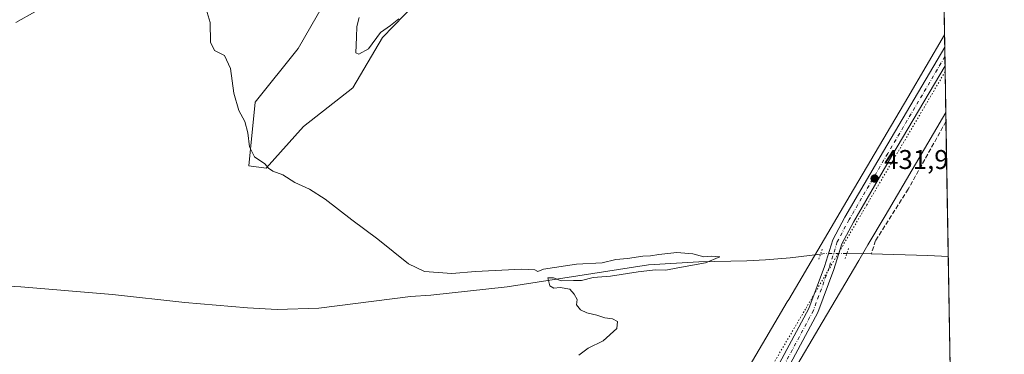
# Model space of a CAD drawing. Units: metres. Extents: x 614728 to 618192, y 4701617 to 4703988.
# Drawn here: x 617828 to 618192, y 4702863 to 4702986 of the extents above; entities that cross this region are included whole.
import ezdxf

# ---------------------------------------------------------------- set-up
doc = ezdxf.new("R2010")
doc.units = ezdxf.units.M
doc.header["$MEASUREMENT"] = 0
for name, pattern in [('DGN Style 3', [2.307223458686699, 1.648016756204785, -0.6592067024819142]), ('DGN Style 4', [2.6384748266838614, 1.318413404963828, -0.6592067024819142, 0.001648016756204785, -0.6592067024819142]), ('DGN Style 5', [1.1536117293433497, 0.4944050268614355, -0.6592067024819142])]:
    doc.linetypes.add(name, pattern=pattern)
for name, color, linetype, lineweight in [('Comarca CxS', 21, 'Continuous', 0), ('Comunidad Autónoma CxS', 142, 'Continuous', 0), ('Corriente artificial lineal', 4, 'DGN Style 3', 13), ('Corriente natural lineal', 142, 'Continuous', 13), ('Corriente natural lineal oculto', 9, 'DGN Style 4', 13), ('Cultivos herbáceos CxS', 92, 'Continuous', 0), ('Curva de nivel normal', 30, 'Continuous', 0), ('Matorral CxS', 135, 'Continuous', 0), ('Municipio', 91, 'Continuous', 13), ('Municipio CxS', 4, 'Continuous', 0), ('Pista no pavimentada Cxs', 111, 'Continuous', 0), ('Pista no pavimentada eje', 91, 'DGN Style 4', 0), ('Provincia CxS', 1, 'Continuous', 0), ('Puente lineal', 2, 'DGN Style 5', 0), ('Punto de cota en terreno', 7, 'Continuous', 0), ('Rótulo de punto de cota en terreno', 7, 'Continuous', 0), ('Vía pecuaria CxS', 92, 'Continuous', 13), ('Vía pecuaria eje', 92, 'DGN Style 5', 0)]:
    doc.layers.add(name, color=color, linetype=linetype, lineweight=lineweight)
doc.styles.add('Style-Arial', font='txt')

# ---------------------------------------------------------------- blocks, each defined once
blk = doc.blocks.new('*U12')
at = {"layer": 'Cultivos herbáceos CxS', "color": 92, "linetype": 'Continuous', "lineweight": 0}
for points in [[(617940.2035999997, 4702991.9702, 432.1775999999954), (617930.8569, 4702975.707800001, 431.4426999999997), (617915.0085000005, 4702955.786699999, 430.388300000006), (617912.5695000002, 4702932.206499999, 429.9103999999934), (617919.0714999996, 4702931.3936, 430.3231999999989), (617932.8885000005, 4702946.842499999, 432.1665000000066), (617951.1745999996, 4702961.0715, 433.280700000003), (617962.1479000002, 4702979.772500001, 434.9253999999929), (617974.3388999999, 4702992.3748, 435.7237000000023)], [(618169.0732000005, 4703041.515100001, 437.7056000000011), (618172.5581999999, 4702835.757099999, 431.9661999999954), (618168.9861000003, 4702836.426899999, 431.7912000000069), (618165.5358999996, 4702832.9769, 431.7626000000019), (618162.0860000001, 4702829.526699999, 431.6350999999996), (618150.0104, 4702814.001300001, 431.9352000000072), (618135.3472999996, 4702798.4759, 432.2853000000032), (618075.4386999998, 4702783.221899999, 432.5550999999978), (618084.4593000002, 4702800.201199999, 431.1432000000059), (618059.4464999996, 4702807.101600001, 430.6910000000062), (618038.7461000001, 4702797.613800001, 430.4247999999934), (618021.4954000004, 4702781.2259, 430.4804000000004), (618016.3201000001, 4702771.7382, 430.6272000000026), (618017.1821, 4702750.174900001, 431.0071000000025), (618006.2991000004, 4702730.9619, 431.2927000000054), (617992.2008999997, 4702701.856899999, 431.8478000000032), (617979.8777000001, 4702676.4167, 431.5717000000004), (617964.9210999999, 4702648.263499999, 431.3279999999941), (617889.3841000004, 4702505.2389, 429.5991000000067)]]:
    blk.add_polyline3d(points, dxfattribs=at)
blk = doc.blocks.new('5PATER')
at = {"layer": 'Punto de cota en terreno', "linetype": 'Continuous', "lineweight": 0}
h = blk.add_hatch(color=51, dxfattribs=at)
edge = h.paths.add_edge_path()
edge.add_ellipse((0, 0), major_axis=(-0.1095731443231308, -0.1110710700762829), ratio=0.9994222409660322, start_angle=0, end_angle=360)

msp = doc.modelspace()

# ---------------------------------------------------------------- linework, layer by layer
at = {"layer": 'Comarca CxS', "color": 21, "linetype": 'Continuous', "lineweight": 0, "flags": 128}
msp.add_lwpolyline([(617429.9737248849, 4701661.588752583), (614766.300000859, 4701617.099982968), (614728.2700008596, 4703930.309982942), (618153.0500008842, 4703987.539982945), (618170.1028867759, 4702980.723323923), (618192.2300008847, 4701674.319982968)], close=True, dxfattribs=at)
at = {"layer": 'Comunidad Autónoma CxS', "color": 142, "linetype": 'Continuous', "lineweight": 0, "flags": 128}
msp.add_lwpolyline([(617429.9737248849, 4701661.588752583), (614766.300000859, 4701617.099982968), (614728.2700008596, 4703930.309982942), (618153.0500008842, 4703987.539982945), (618170.1028867759, 4702980.723323923), (618192.2300008847, 4701674.319982968)], close=True, dxfattribs=at)
at = {"layer": 'Corriente artificial lineal', "color": 4, "linetype": 'DGN Style 3', "lineweight": 13}
msp.add_polyline3d([(618170.6462000003, 4702948.646600001, 432.4315000000061), (618156.6798, 4702923.642200001, 431.9492000000028), (618144.6146999998, 4702904.5922, 431.5516999999964), (618142.9700999996, 4702899.6501, 431.2819000000018)], dxfattribs=at)
at = {"layer": 'Corriente natural lineal', "color": 142, "linetype": 'Continuous', "lineweight": 13, "extrusion": (0.04313977431457727, -0.0006001789587293841, 0.999068866323691), "elevation": 24274.84712814959, "flags": 128}
msp.add_lwpolyline([(4711043.616582337, -552127.5313318111), (4711043.616582338, -552118.4941433234)], dxfattribs=at)
at = {"layer": 'Corriente natural lineal', "color": 142, "linetype": 'Continuous', "lineweight": 13, "extrusion": (-0.03461259487746283, -0.2784624830480678, 0.9598232200830282), "elevation": -1330562.691901657, "flags": 128}
msp.add_lwpolyline([(33349.46893242736, 4552788.507334144), (33349.46703460278, 4552788.507204444), (33341.94020969386, 4552787.910410476), (33321.04888557713, 4552785.813872005)], dxfattribs=at)
at = {"layer": 'Corriente natural lineal', "color": 142, "linetype": 'Continuous', "lineweight": 13}
msp.add_polyline3d([(618124.2021000005, 4702899.5999, 431.1870999999956), (618113.0201000003, 4702898.200099999, 431.1587), (618103.8601000002, 4702897.5101, 430.4535000000033), (618096.8901000004, 4702897.0801, 430.3328000000038), (618079.2301000003, 4702896.7601, 430.1212999999989), (618060.5701000001, 4702895.5801, 429.9196999999986), (618008.1801000005, 4702887.4301, 429.6736999999994), (617980.0201000003, 4702884.380100001, 429.5568000000058), (617972.5100999996, 4702883.9101, 429.3445999999968), (617938.4700999996, 4702879.630100001, 428.8928000000015), (617923.1300999997, 4702879.1601, 428.6983999999939), (617912.1700999998, 4702879.7301, 428.6732000000048), (617888.9600999998, 4702881.7501, 428.6717999999965), (617862.1201, 4702884.670100001, 428.475900000005), (617828.2701000003, 4702887.4301, 428.3993999999948), (617814.2901, 4702888.170100001, 428.3110000000015)], dxfattribs=at)
at = {"layer": 'Corriente natural lineal oculto', "color": 9, "linetype": 'DGN Style 4', "lineweight": 13, "extrusion": (-0.0475858863593118, -0.1028731505709305, 0.9935555839061091), "elevation": -512787.678346639, "flags": 128}
msp.add_lwpolyline([(-1413392.229396472, 4498747.298964111), (-1413399.082157518, 4498744.224306071), (-1413400.995737741, 4498743.022675009)], dxfattribs=at)
at = {"layer": 'Cultivos herbáceos CxS', "color": 92, "linetype": 'Continuous', "lineweight": 0, "extrusion": (0.001264003391461404, -0.07462492536515783, 0.9972108717867405), "elevation": -349746.2694581305, "flags": 128}
msp.add_lwpolyline([(697729.5123936825, 4678844.276207068), (697729.5123936825, 4678778.686889566)], dxfattribs=at)
at = {"layer": 'Cultivos herbáceos CxS', "color": 92, "linetype": 'Continuous', "lineweight": 0, "extrusion": (0.0001220078804980266, -0.007203069055694209, 0.99997405011843), "elevation": -33367.64104305202, "flags": 128}
msp.add_lwpolyline([(618170.123491107, 4702857.772175473), (618170.1817941322, 4702854.33018618)], dxfattribs=at)
at = {"layer": 'Cultivos herbáceos CxS', "color": 92, "linetype": 'Continuous', "lineweight": 0, "extrusion": (0.00021840828135422, -0.01289470490817059, 0.9999168359834502), "elevation": -60075.68184215135, "flags": 128}
msp.add_lwpolyline([(618170.1299217178, 4702588.991928048), (618170.1882314151, 4702585.549641854)], dxfattribs=at)
at = {"layer": 'Cultivos herbáceos CxS', "color": 92, "linetype": 'Continuous', "lineweight": 0, "extrusion": (0.0002546055100156526, -0.01503216632934709, 0.9998869781887758), "elevation": -70105.73401410469, "flags": 128}
msp.add_lwpolyline([(618170.1672686277, 4702446.719658252), (618170.5160474511, 4702426.12973181)], dxfattribs=at)
at = {"layer": 'Cultivos herbáceos CxS', "color": 92, "linetype": 'Continuous', "lineweight": 0, "extrusion": (0.0001334796748976085, -0.007883510097017252, 0.9999689157427478), "elevation": -36560.81186536234, "flags": 128}
msp.add_lwpolyline([(618170.5829701297, 4702806.560323594), (618171.4285226879, 4702756.622271751)], dxfattribs=at)
at = {"layer": 'Cultivos herbáceos CxS', "color": 92, "linetype": 'Continuous', "lineweight": 0, "extrusion": (1.923761407780345e-05, -0.001135443086200117, 0.9999993551992483), "elevation": -4895.944259355957, "flags": 128}
msp.add_lwpolyline([(618171.483274232, 4702896.182494696), (618172.549875607, 4702833.229554115)], dxfattribs=at)
at = {"layer": 'Cultivos herbáceos CxS', "color": 92, "linetype": 'Continuous', "lineweight": 0}
msp.add_polyline3d([(617940.2035999997, 4702991.9702, 432.1775999999954), (617930.8569, 4702975.707800001, 431.4426999999997), (617915.0085000005, 4702955.786699999, 430.388300000006), (617912.5695000002, 4702932.206499999, 429.9103999999934), (617919.0714999996, 4702931.3936, 430.3231999999989), (617932.8885000005, 4702946.842499999, 432.1665000000066), (617951.1745999996, 4702961.0715, 433.280700000003), (617962.1479000002, 4702979.772500001, 434.9253999999929), (617974.3388999999, 4702992.3748, 435.7237000000023)], dxfattribs=at)
at = {"layer": 'Curva de nivel normal', "color": 30, "linetype": 'Continuous', "lineweight": 0, "flags": 128}
for points, elevation in [([(617826.3799999999, 4702985.3101), (617833.4199999999, 4702989.2601)], 430), ([(617896.8200000003, 4702990.2601), (617898.3499999996, 4702985.340100001), (617898.4000000004, 4702978.040100001), (617899.9000000004, 4702974.9001), (617903.5899999999, 4702973.030099999), (617905.8700000001, 4702968.3101), (617907.0899999999, 4702959.200099999), (617908.9199999999, 4702952.700099999), (617911.0899999999, 4702948.690099999), (617912.2300000006, 4702944.450099999), (617912.8499999996, 4702939.2401), (617914.7300000006, 4702935.620100001), (617918.54, 4702932.9801), (617919.9000000004, 4702931.340100001), (617921.4500000002, 4702930.3201), (617925.2599999999, 4702928.920100001), (617929.6699999999, 4702926.050100001), (617935.0599999996, 4702923.6601), (617940.8799999999, 4702919.960100001), (617950.7199999997, 4702912.3201), (617960.3399999999, 4702905.0801), (617971.6699999999, 4702895.9801), (617977.6699999999, 4702893.1501), (617987.7199999997, 4702892.450099999), (617996.5499999998, 4702893.120100001), (618013.5999999996, 4702894.0001), (618018.4900000002, 4702893.8301), (618019.54, 4702893.1801), (618021.6699999999, 4702893.970100001), (618033.9000000004, 4702895.8301), (618043.4299999997, 4702896.420100001), (618048.4600000001, 4702897.5601), (618052.7699999996, 4702897.950099999), (618058.4800000006, 4702898.880100001), (618061.3399999999, 4702898.920100001), (618064.3399999999, 4702899.5101), (618071.0099999999, 4702900.140100001), (618077.0099999999, 4702899.720100001), (618081.0099999999, 4702898.530099999), (618083.7400000002, 4702898.8201), (618086.9500000002, 4702898.640100001), (618081.6699999999, 4702896.340100001), (618071.3399999999, 4702894.530099999), (618067.0099999999, 4702893.6601), (618063.1100000005, 4702893.7301), (618056.7400000002, 4702893.050100001), (618046.54, 4702891.380100001), (618040.0599999996, 4702890.950099999), (618035.7699999996, 4702889.8301), (618032.7400000002, 4702889.860099999), (618028.2699999996, 4702889.690099999), (618025.3499999996, 4702890.850099999), (618023.3399999999, 4702890.7601), (618024.0199999996, 4702887.800100001), (618025.4500000002, 4702887.020099999), (618027.8099999996, 4702887.270099999), (618031.4600000001, 4702886.5701), (618032.9900000002, 4702884.780099999), (618034.1299999999, 4702882.780099999), (618033.9000000004, 4702880.780099999), (618035.3399999999, 4702878.950099999), (618037.7199999997, 4702877.8301), (618041.3799999999, 4702876.9801), (618044.3700000001, 4702875.9901), (618047.1699999999, 4702875.6601), (618049.1100000005, 4702874.630100001), (618048.8099999996, 4702872.110099999), (618043.7300000006, 4702867.450099999), (618038.1900000004, 4702864.780099999), (618034.79, 4702862.210100001)], 430), ([(617968.1299999999, 4702986.6601), (617965.0099999999, 4702984.1601), (617961.3399999999, 4702981.540100001), (617956.9000000004, 4702975.5801), (617953.3600000005, 4702973.5801), (617952.2199999997, 4702974.020099999), (617952.5300000003, 4702979.8201), (617952.5999999996, 4702983.7601), (617953.4100000003, 4702987.1801)], 435)]:
    msp.add_lwpolyline(points, dxfattribs=dict(at, elevation=elevation))
at = {"layer": 'Matorral CxS', "color": 135, "linetype": 'Continuous', "lineweight": 0}
for points in [[(617974.3388999999, 4702992.3748, 435.7237000000023), (617962.1479000002, 4702979.772500001, 434.9253999999929), (617951.1745999996, 4702961.0715, 433.280700000003), (617932.8885000005, 4702946.842499999, 432.1665000000066), (617919.0714999996, 4702931.3936, 430.3231999999989), (617912.5695000002, 4702932.206499999, 429.9103999999934), (617915.0085000005, 4702955.786699999, 430.388300000006), (617930.8569, 4702975.707800001, 431.4426999999997), (617940.2035999997, 4702991.9702, 432.1775999999954)], [(617940.2035999997, 4702991.9702, 432.1775999999954), (617930.8569, 4702975.707800001, 431.4426999999997), (617915.0085000005, 4702955.786699999, 430.388300000006), (617912.5695000002, 4702932.206499999, 429.9103999999934), (617919.0714999996, 4702931.3936, 430.3231999999989), (617932.8885000005, 4702946.842499999, 432.1665000000066), (617951.1745999996, 4702961.0715, 433.280700000003), (617962.1479000002, 4702979.772500001, 434.9253999999929), (617974.3388999999, 4702992.3748, 435.7237000000023)]]:
    msp.add_polyline3d(points, dxfattribs=at)
at = {"layer": 'Municipio', "color": 91, "linetype": 'Continuous', "lineweight": 13, "flags": 128}
msp.add_lwpolyline([(618170.1028867785, 4702980.723323924), (618156.4880000014, 4702957.597000001), (618135.1550000003, 4702921.358999999), (618112.4590000015, 4702882.807999998), (618111.9240000012, 4702881.899000002), (618077.4830000005, 4702823.396000001), (618065.2360000003, 4702802.592000003), (618057.4990000007, 4702793.654999999), (618018.3150000006, 4702744.775), (618006.7070000009, 4702730.403999997), (618005.7760000001, 4702729.252000002), (618004.4200000007, 4702727.574), (617999.8570000001, 4702721.925999999), (617998.4260000007, 4702720.154000001), (617989.6570000009, 4702709.295000002), (617986.3790000017, 4702702.444000003), (617979.1070000009, 4702688.945), (617977.755000001, 4702686.435999999), (617933.698000002, 4702604.653000002)], dxfattribs=at)
msp.add_lwpolyline([(618170.1028867785, 4702980.723323924), (618156.4880000014, 4702957.597000001), (618135.1550000003, 4702921.358999999), (618112.4590000015, 4702882.807999998), (618111.9240000012, 4702881.899000002), (618077.4830000005, 4702823.396000001), (618065.2360000003, 4702802.592000003), (618057.4990000007, 4702793.654999999), (618018.3150000006, 4702744.775), (618006.7070000009, 4702730.403999997), (618005.7760000001, 4702729.252000002), (618004.4200000007, 4702727.574), (617999.8570000001, 4702721.925999999), (617998.4260000007, 4702720.154000001), (617989.6570000009, 4702709.295000002), (617986.3790000017, 4702702.444000003), (617979.1070000009, 4702688.945), (617977.755000001, 4702686.435999999), (617933.698000002, 4702604.653000002)], dxfattribs=at)
at = {"layer": 'Municipio CxS', "color": 4, "linetype": 'Continuous', "lineweight": 0, "flags": 128}
for points in [[(614728.2700008596, 4703930.309982942), (618153.0500008842, 4703987.539982945), (618170.1028867759, 4702980.723323923), (618156.488000001, 4702957.597), (618135.1549999998, 4702921.358999998), (618112.4589999988, 4702882.807999999), (618111.9240000006, 4702881.899000001), (618077.483, 4702823.395999999), (618065.2359999998, 4702802.592000001), (618057.4990000001, 4702793.654999998), (618018.3150000002, 4702744.774999999), (618006.7070000003, 4702730.403999998), (618005.7759999996, 4702729.252), (618004.42, 4702727.573999999), (617999.8569999996, 4702721.926), (617998.4260000002, 4702720.154), (617989.6570000004, 4702709.295000001), (617986.378999999, 4702702.444000001), (617979.1070000003, 4702688.944999999), (617977.7550000005, 4702686.436000001), (617933.6979999992, 4702604.653000001)], [(617933.6979999992, 4702604.653000001), (617977.7550000005, 4702686.436000001), (617979.1070000003, 4702688.944999999), (617986.378999999, 4702702.444000001), (617989.6570000004, 4702709.295000001), (617998.4260000002, 4702720.154), (617999.8569999996, 4702721.926), (618004.42, 4702727.573999999), (618005.7759999996, 4702729.252), (618006.7070000003, 4702730.403999998), (618018.3150000002, 4702744.774999999), (618057.4990000001, 4702793.654999998), (618065.2359999998, 4702802.592000001), (618077.483, 4702823.395999999), (618111.9240000006, 4702881.899000001), (618112.4589999988, 4702882.807999999), (618135.1549999998, 4702921.358999998), (618156.488000001, 4702957.597), (618170.1028867759, 4702980.723323923), (618192.2300008847, 4701674.319982968)]]:
    msp.add_lwpolyline(points, dxfattribs=at)
at = {"layer": 'Pista no pavimentada Cxs', "color": 111, "linetype": 'Continuous', "lineweight": 0, "extrusion": (0.0003482482143376272, -0.02055978602070688, 0.9997885646085196), "elevation": -96043.37576793572, "flags": 128}
msp.add_lwpolyline([(697730.6060722757, 4690849.240636644), (697730.6060722757, 4690842.354393214)], dxfattribs=at)
at = {"layer": 'Pista no pavimentada Cxs', "color": 111, "linetype": 'Continuous', "lineweight": 0}
for points in [[(618006.0752999998, 4702726.7653, 431.8778000000021), (618009.0321000004, 4702729.2611, 431.854800000001), (618026.2591000004, 4702749.0803, 431.6282999999967), (618044.5201000003, 4702769.061699999, 431.7942000000039), (618055.1596999997, 4702782.197100001, 432.1392999999953), (618065.8876999998, 4702796.4989, 431.5071000000025), (618075.9455000004, 4702809.335899999, 431.3166000000056), (618085.9741000002, 4702822.531300001, 431.3671000000032), (618092.4086999996, 4702831.592499999, 431.3698000000004), (618100.3060999997, 4702844.2279, 431.4498000000021), (618108.0806999998, 4702857.405300001, 431.4983000000066), (618119.9108999996, 4702879.488299999, 431.7694999999949), (618125.6732999999, 4702895.0733, 431.9554999999964), (618128.7527000001, 4702904.846899999, 431.9692000000068), (618133.2128999997, 4702913.2269, 432.1030000000028), (618147.5204999996, 4702937.735099999, 432.2844999999944), (618170.1809, 4702976.118000001, 433.6218999999983)], [(618108.0806999998, 4702857.405300001, 431.4983000000066), (618119.9108999996, 4702879.488299999, 431.7694999999949), (618125.6732999999, 4702895.0733, 431.9554999999964), (618128.7527000001, 4702904.846899999, 431.9692000000068), (618133.2128999997, 4702913.2269, 432.1030000000028), (618147.5204999996, 4702937.735099999, 432.2844999999944), (618170.1809, 4702976.118100001, 433.6218999999983), (618170.2975000005, 4702969.234300001, 433.4802999999956), (618150.6250999998, 4702935.912500001, 432.4753000000055), (618136.3576999997, 4702911.472899999, 432.107600000003), (618132.0865000002, 4702903.4485, 431.9689999999973), (618129.0805000003, 4702893.907500001, 431.8705999999948), (618123.2012999998, 4702878.007099999, 431.6637999999948), (618111.2188999997, 4702855.639900001, 431.5301000000036)], [(618170.2975000005, 4702969.234200001, 433.4802999999956), (618150.6250999998, 4702935.912500001, 432.4753000000055), (618136.3576999997, 4702911.472899999, 432.107600000003), (618132.0865000002, 4702903.4485, 431.9689999999973), (618129.0805000003, 4702893.907500001, 431.8705999999948), (618123.2012999998, 4702878.007099999, 431.6637999999948), (618111.2188999997, 4702855.639900001, 431.5301000000036), (618103.3831000002, 4702842.358899999, 431.4282999999996), (618095.4052999998, 4702829.594500001, 431.2964999999967), (618088.8755000001, 4702820.399300001, 431.2810999999929), (618078.7956999998, 4702807.136499999, 431.2600999999996), (618068.7451, 4702794.308700001, 431.6065999999992), (618058.0207000002, 4702780.009500001, 433.2581999999966), (618047.2500999998, 4702766.712300001, 431.902700000006), (618028.9984999998, 4702746.741699999, 431.6301999999997), (618022.1107000001, 4702737.1721, 431.6062999999995), (618020.5822999999, 4702731.6623, 431.7133999999933), (618020.4234999996, 4702728.6459, 431.8620999999985), (618021.0585000003, 4702725.629699999, 431.9765999999945), (618022.9703000003, 4702722.064099999, 432.1033000000025)]]:
    msp.add_polyline3d(points, dxfattribs=at)
at = {"layer": 'Pista no pavimentada eje', "color": 91, "linetype": 'DGN Style 4', "lineweight": 0}
msp.add_polyline3d([(618170.2391999997, 4702972.676100001, 433.2796999999992), (618149.0729, 4702936.823899999, 432.3537999999971), (618134.7852999996, 4702912.3499, 432.0779999999941), (618130.4197000006, 4702904.147700001, 431.9686999999976), (618127.3768999996, 4702894.490499999, 431.9023000000016), (618121.5560999997, 4702878.7477, 431.7231999999931), (618109.6498999996, 4702856.522700001, 431.5181000000011), (618101.8444999997, 4702843.293500001, 431.4532999999938), (618093.9071000004, 4702830.593499999, 431.3309000000008), (618087.4247000003, 4702821.465299999, 431.3173999999999), (618077.3705000002, 4702808.236099999, 431.2869000000064), (618067.3164999997, 4702795.403700001, 431.4894000000059), (618056.6007000003, 4702781.1163, 432.516300000003), (618045.8850999996, 4702767.8871, 431.7914000000019), (618027.6288999999, 4702747.910900001, 431.5920000000042), (618008.6568999998, 4702724.1031, 431.9453999999969)], dxfattribs=at)
at = {"layer": 'Provincia CxS', "color": 1, "linetype": 'Continuous', "lineweight": 0, "flags": 128}
msp.add_lwpolyline([(617429.9737248849, 4701661.588752583), (614766.300000859, 4701617.099982968), (614728.2700008596, 4703930.309982942), (618153.0500008842, 4703987.539982945), (618170.1028867759, 4702980.723323923), (618192.2300008847, 4701674.319982968)], close=True, dxfattribs=at)
at = {"layer": 'Puente lineal', "color": 2, "linetype": 'DGN Style 5', "lineweight": 0, "extrusion": (0.003733472856092347, 0.01184989375247575, 0.9999228176206842), "elevation": 58468.61952214579, "flags": 128}
msp.add_lwpolyline([(618117.6792988705, 4702535.022003502), (618118.8814760592, 4702538.837371389)], dxfattribs=at)
at = {"layer": 'Puente lineal', "color": 2, "linetype": 'DGN Style 5', "lineweight": 0, "extrusion": (-0.003718451126215939, -0.01180221537936663, 0.9999234374857713), "elevation": -57371.22793507179, "flags": 128}
msp.add_lwpolyline([(618131.8755135004, 4702552.101737711), (618130.673337735, 4702548.286371975)], dxfattribs=at)
at = {"layer": 'Vía pecuaria CxS', "color": 92, "linetype": 'Continuous', "lineweight": 13, "extrusion": (0.00079354360072523, -0.04684922969987763, 0.9989016568036525), "elevation": -219406.7643422718, "flags": 128}
msp.add_lwpolyline([(697730.2459336838, 4686704.1003293), (697730.2459336838, 4686675.324901532)], dxfattribs=at)
at = {"layer": 'Vía pecuaria CxS', "color": 92, "linetype": 'Continuous', "lineweight": 13}
for points in [[(617933.698, 4702604.653000001, 430.8494000000064), (617977.7549999999, 4702686.436000001, 431.7234999999928), (617979.1069999998, 4702688.945, 431.7780000000057), (617986.3789999997, 4702702.444, 431.8454000000056), (617989.6569999997, 4702709.295, 432.0035000000062), (617998.426, 4702720.153999999, 431.8738000000012), (617999.8569999998, 4702721.926000001, 431.858699999997), (618004.4199999999, 4702727.573999999, 431.8239000000031), (618005.7759999996, 4702729.252, 431.8138999999938), (618006.7070000004, 4702730.403999999, 431.815499999997), (618018.3150000004, 4702744.775, 431.9389999999985), (618057.4989999998, 4702793.654999999, 432.3228999999993), (618065.2359999996, 4702802.592, 431.5157999999938), (618077.483, 4702823.396000001, 431.5197000000044), (618111.9239999996, 4702881.899, 431.9379000000045), (618112.4589999998, 4702882.808, 431.866200000004), (618135.1550000003, 4702921.358999999, 432.4762999999948), (618156.4879999999, 4702957.596999999, 433.2831000000006), (618170.1029000003, 4702980.723300001, 434.1918000000006)], [(618077.483, 4702823.396000001, 431.5197000000044), (618111.9239999996, 4702881.899, 431.9379000000045), (618112.4589999998, 4702882.808, 431.866200000004), (618135.1550000003, 4702921.358999999, 432.4762999999948), (618156.4879999999, 4702957.596999999, 433.2831000000006), (618170.1029000003, 4702980.723300001, 434.1918000000006), (618170.5897000004, 4702951.9836, 432.8435000000027), (618148.0800000001, 4702913.749, 432.2981), (618141.7539999997, 4702903.003000001, 431.9885999999969), (618138.3669999996, 4702897.249, 431.9409000000014), (618124.8499999996, 4702874.289000001, 431.5488999999943), (618090.409, 4702815.786, 431.178899999999)], [(618170.5897000004, 4702951.9836, 432.8435000000027), (618148.0800000001, 4702913.749, 432.2981), (618141.7539999997, 4702903.003000001, 431.9885999999969), (618138.3669999996, 4702897.249, 431.9409000000014), (618124.8499999996, 4702874.289000001, 431.5488999999943), (618090.409, 4702815.786, 431.178899999999), (618078.5159999998, 4702795.584000001, 431.4818999999989), (618074.3329999996, 4702780.129000001, 433.9199999999983), (618070.1359999999, 4702770.919, 433.5252999999939), (618069.7819999997, 4702770.142000001, 433.5391999999993), (618068.5810000002, 4702767.505000001, 433.4616999999998), (618065.023, 4702760.387, 433.5641999999935), (618063.1600000003, 4702746.491000001, 433.7737999999954), (618064.0070000002, 4702735.643999999, 433.9081000000006), (618064.5719999997, 4702723.641000001, 434.2030999999988), (618024.2060000002, 4702729.152000001, 431.8644999999961), (618020.1370000001, 4702724.168, 431.9986000000063), (618016.9270000001, 4702720.234999999, 432.0623000000051), (618015.5360000003, 4702718.226, 432.0892000000022), (618015.3210000005, 4702717.914999999, 432.0921999999992), (617999.1890000004, 4702694.596000001, 432.4530999999988), (617979.4960000003, 4702658.039999999, 432.0025000000023), (617973.233, 4702646.415999999, 431.9311000000016), (617946.8339999998, 4702597.409, 431.1380000000063)]]:
    msp.add_polyline3d(points, dxfattribs=at)
at = {"layer": 'Vía pecuaria eje', "color": 92, "linetype": 'DGN Style 5', "lineweight": 0}
msp.add_polyline3d([(618170.3339999998, 4702967.080499999, 433.5893999999971), (618162.6601999998, 4702954.045800001, 432.9128999999957), (618141.3271000005, 4702917.807700001, 432.1814000000013), (618118.6316000001, 4702879.257400001, 431.7914000000019), (618118.0961999996, 4702878.347800001, 431.7973999999958), (618083.6552999998, 4702819.844799999, 431.3932999999961), (618071.0850999998, 4702798.491900001, 431.4118000000017), (618063.0177999996, 4702789.173400001, 431.6921000000002), (618023.9084999999, 4702740.386600001, 431.5926999999938), (618012.2912, 4702726.004100001, 431.8901999999944), (618011.3603999997, 4702724.852299999, 431.9229999999953), (618010.0049000002, 4702723.175000001, 431.9615000000049), (618005.4428000003, 4702717.528100001, 431.9698000000063), (618004.0119000003, 4702715.756200001, 432.0195999999996), (617995.7577000001, 4702705.534600001, 432.0920999999944), (617992.7609999999, 4702699.271600001, 432.074099999998), (617985.4091999996, 4702685.624399999, 431.9679999999935), (617984.0576, 4702683.1161, 431.9180000000051), (617939.9680000005, 4702601.272600001, 431.0219999999972)], dxfattribs=at)

# ---------------------------------------------------------------- block references
at = {"layer": 'Cultivos herbáceos CxS', "color": 92, "linetype": 'Continuous', "lineweight": 0}
msp.add_blockref('*U12', (0, 0), dxfattribs=at)
at = {"layer": 'Punto de cota en terreno', "color": 7, "linetype": 'Continuous', "lineweight": 0, "xscale": 10, "yscale": 10, "zscale": 10}
msp.add_blockref('5PATER', (618144.2300000006, 4702927.57, 431.8999999999942), dxfattribs=at)

# ---------------------------------------------------------------- texts
at = {"layer": 'Rótulo de punto de cota en terreno', "color": 7, "linetype": 'Continuous', "lineweight": 0, "style": 'Style-Arial'}
msp.add_text('431,9', height=7.000000000000002, dxfattribs=at).set_placement((618147.7577999998, 4702931.097800001))

doc.saveas('drawing.dxf')
